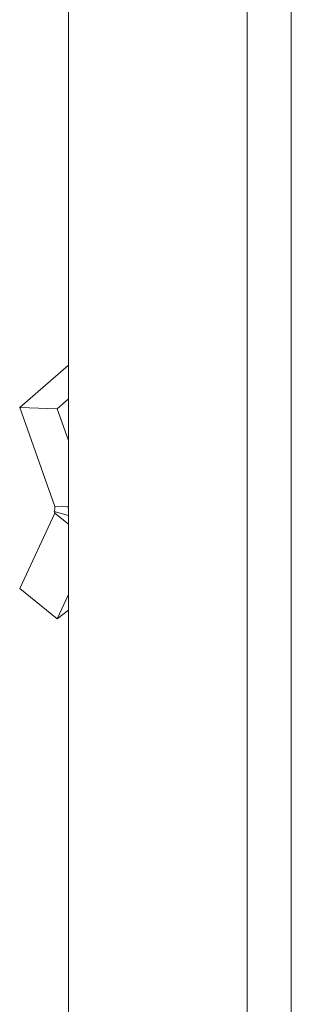
# Model space of a CAD drawing. Units: inches. Extents: x 5 to 166, y 3 to 98.
# Drawn here: x 157 to 157, y 24 to 25 of the extents above; entities that cross this region are included whole.
import ezdxf

# ---------------------------------------------------------------- set-up
doc = ezdxf.new("R2010")
doc.units = ezdxf.units.IN
doc.header["$LTSCALE"] = 10
doc.header["$MEASUREMENT"] = 0
doc.layers.add('Visible (ANSI)', color=7, linetype='Continuous', lineweight=5)
doc.layers.add('Visible Narrow (ANSI)', color=7, linetype='Continuous', lineweight=5)

msp = doc.modelspace()

# ---------------------------------------------------------------- linework, layer by layer
at = {"layer": 'Visible (ANSI)'}
for p, q in [((156.72591, 19.67528), (156.72591, 29.30173)), ((156.72591, 24.83883), (156.6485, 24.77202)), ((156.72591, 24.78544), (156.70801, 24.76998)), ((156.6485, 24.77202), (156.70801, 24.76998)), ((156.70442, 24.61528), (156.6485, 24.77202)), ((156.72591, 24.7198), (156.70801, 24.76998)), ((156.6485, 24.48534), (156.70442, 24.60432)), ((156.72591, 24.60106), (156.70319, 24.60717)), ((156.72336, 24.61463), (156.70442, 24.61528)), ((156.72336, 24.58908), (156.70442, 24.60432)), ((156.72591, 24.61455), (156.72336, 24.61463)), ((156.72591, 24.58702), (156.72336, 24.58908)), ((156.72591, 24.60106), (156.72591, 24.60106)), ((156.6485, 24.48534), (156.70801, 24.43744)), ((156.70801, 24.43744), (156.72591, 24.47554)), ((156.72591, 24.45122), (156.70801, 24.43744))]:
    msp.add_line(p, q, dxfattribs=at)
for points in [[(156.70319, 24.60717), (156.70351, 24.6085), (156.70378, 24.60984), (156.70418, 24.61255), (156.70432, 24.61392), (156.70442, 24.61528)], [(156.70442, 24.60432), (156.70432, 24.60473), (156.70418, 24.60518), (156.70378, 24.60614), (156.70351, 24.60665), (156.70319, 24.60717)]]:
    msp.add_open_spline(points, degree=3, knots=[0, 0, 0, 0, 0.020892223, 0.020892223, 0.041784446, 0.041784446, 0.041784446, 0.041784446], dxfattribs=at)
at = {"layer": 'Visible Narrow (ANSI)'}
for p, q in [((157.00902, 19.59906), (157.00902, 29.22551)), ((157.07895, 29.23196), (157.07895, 19.622))]:
    msp.add_line(p, q, dxfattribs=at)

doc.saveas('drawing.dxf')
